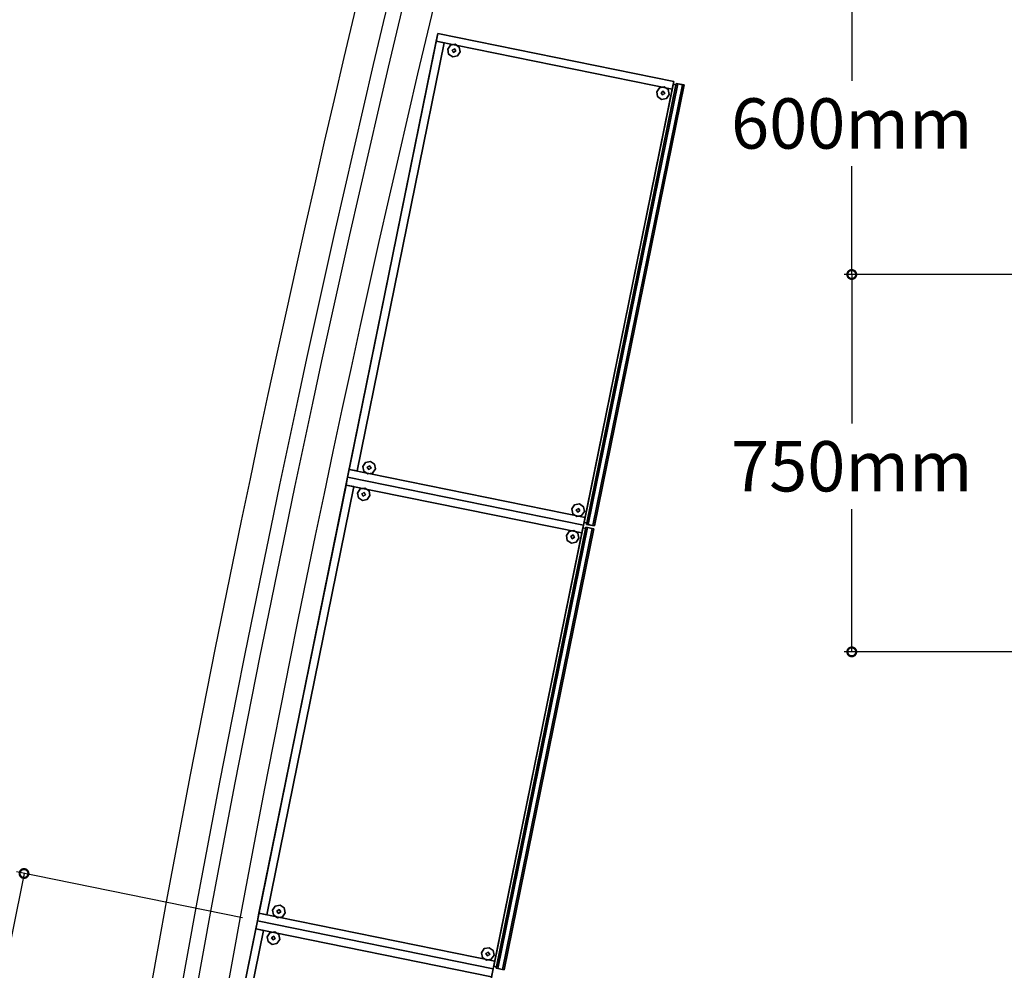
# Model space of a CAD drawing. Extents: x 73435 to 180572, y 9171 to 90928.
# Drawn here: x 92142 to 94098, y 64340 to 66229 of the extents above; entities that cross this region are included whole.
import ezdxf

# ---------------------------------------------------------------- set-up
doc = ezdxf.new("R2010")
doc.units = 0
doc.header["$LTSCALE"] = 0.07
doc.layers.get('0').update_dxf_attribs({"linetype": 'CONTINUOUS'})
doc.layers.get('DEFPOINTS').update_dxf_attribs({"color": 8, "linetype": 'CONTINUOUS'})
doc.layers.add('IPXLIBROS', color=8, linetype='CONTINUOUS')
doc.styles.add('STYLE2', font='romans.shx')
doc.dimstyles.new('LCP', dxfattribs={"dimtxt": 20, "dimasz": 15, "dimexe": 15, "dimexo": 30, "dimgap": 20, "dimtad": 0, "dimtih": 1, "dimtoh": 1, "dimtxsty": 'STYLE2', "dimblk": 'DOTSMALL', "dimcen": 2.5, "dimazin": 3, "dimtfac": 1, "dimtmove": 0, "dimatfit": 3, "dimtolj": 1, "dimtzin": 0})

# ---------------------------------------------------------------- blocks, each defined once
blk = doc.blocks.new('_DOTSMALL')
at = {"color": 0, "linetype": 'BYBLOCK', "const_width": 0.5}
blk.add_lwpolyline([(-0.0625, 0, 1), (0.0625, 0, 1)], format="xyb", close=True, dxfattribs=at)
blk = doc.blocks.new('*D27')
at = {"layer": 'DEFPOINTS', "color": 0, "ltscale": 0.07}
for p in [(92150.1, 64532.2), (92613.9, 64437.9, 1072.3), (92434.4, 63555.9, 1072.3)]:
    blk.add_point(p, dxfattribs=at)
at = {"layer": 'IPXLIBROS', "color": 0, "ltscale": 0.07}
for p, q in [((92150.1, 64532.2), (92074.3, 64159.4)), ((92584.5, 64443.9), (92135.4, 64535.2)), ((91970.7, 63650.3), (92039.7, 63989.4)), ((92405, 63561.9), (91956, 63653.3))]:
    blk.add_line(p, q, dxfattribs=at)
at = {"layer": 'IPXLIBROS', "color": 0, "ltscale": 0.07, "xscale": 35, "yscale": 35, "zscale": 35}
for p, rotation in [((92150.1, 64532.2), 78.49999999921738), ((91970.7, 63650.3), 258.4999999992174)]:
    blk.add_blockref('_DOTSMALL', p, dxfattribs=dict(at, rotation=rotation))
at = {"layer": 'IPXLIBROS', "color": 0, "ltscale": 0.07, "insert": (92057, 64074.4), "char_height": 100, "attachment_point": 5, "style": 'STYLE2'}
blk.add_mtext('\\A1;900mm', dxfattribs=at)
blk = doc.blocks.new('*D52')
at = {"layer": 'DEFPOINTS', "color": 0, "ltscale": 0.07}
for p in [(93795.3, 66322.8), (94153.6, 66322.8, 19.1), (94153.6, 65722.7, 19.1)]:
    blk.add_point(p, dxfattribs=at)
at = {"layer": 'IPXLIBROS', "color": 0, "ltscale": 0.07}
for p, q in [((94123.6, 66322.8), (93780.3, 66322.8)), ((93795.3, 66322.8), (93795.3, 66107.8)), ((93795.3, 65722.7), (93795.3, 65937.8)), ((94123.6, 65722.7), (93780.3, 65722.7))]:
    blk.add_line(p, q, dxfattribs=at)
at = {"layer": 'IPXLIBROS', "color": 0, "ltscale": 0.07, "xscale": 35, "yscale": 35, "zscale": 35}
for p, rotation in [((93795.3, 66322.8), 90), ((93795.3, 65722.7), 270)]:
    blk.add_blockref('_DOTSMALL', p, dxfattribs=dict(at, rotation=rotation))
at = {"layer": 'IPXLIBROS', "color": 0, "ltscale": 0.07, "insert": (93795.3, 66022.8), "char_height": 100, "attachment_point": 5, "style": 'STYLE2'}
blk.add_mtext('\\A1;600mm', dxfattribs=at)
blk = doc.blocks.new('*D53')
at = {"layer": 'DEFPOINTS', "color": 0, "ltscale": 0.07}
for p in [(93795.3, 65722.7), (94153.6, 65722.7, 19.1), (94153.6, 64972.7, 24.2)]:
    blk.add_point(p, dxfattribs=at)
at = {"layer": 'IPXLIBROS', "color": 0, "ltscale": 0.07}
for p, q in [((94123.6, 65722.7), (93780.3, 65722.7)), ((93795.3, 65722.7), (93795.3, 65426.5)), ((93795.3, 64972.7), (93795.3, 65256.5)), ((94123.6, 64972.7), (93780.3, 64972.7))]:
    blk.add_line(p, q, dxfattribs=at)
at = {"layer": 'IPXLIBROS', "color": 0, "ltscale": 0.07, "xscale": 35, "yscale": 35, "zscale": 35}
for p, rotation in [((93795.3, 65722.7), 90), ((93795.3, 64972.7), 270)]:
    blk.add_blockref('_DOTSMALL', p, dxfattribs=dict(at, rotation=rotation))
at = {"layer": 'IPXLIBROS', "color": 0, "ltscale": 0.07, "insert": (93795.3, 65341.5), "char_height": 100, "attachment_point": 5, "style": 'STYLE2'}
blk.add_mtext('\\A1;750mm', dxfattribs=at)

msp = doc.modelspace()

# ---------------------------------------------------------------- linework, layer by layer
at = {"layer": 'IPXLIBROS'}
for centre, radius, start, end in [((127856.04, 57897.119), 36028.996, 165.6607858, 174.3884866), ((127856.04, 57897.119), 35968.996, 165.6607858, 174.3884866), ((127882.331, 57893.408), 35965.405, 165.6617777, 174.3866966), ((127882.331, 57893.408), 35905.405, 165.6617777, 174.3866966)]:
    msp.add_arc(centre, radius, start, end, dxfattribs=at)
for points, invisible_edges in [([(92793.306, 65319.838, 1066.8), (92972.74, 66201.784, 1066.8), (92972.739, 66201.785, 1072.3), (92793.305, 65319.838, 1072.3)], 4), ([(92793.305, 65319.838, 1072.3), (92972.739, 66201.785, 1072.3), (92972.74, 66201.784, 1092.2), (92793.306, 65319.838, 1092.2)], 4), ([(93441.428, 66106.428, 1066.8), (92972.74, 66201.784, 1066.8), (92793.306, 65319.838, 1066.8)], 12), ([(92793.306, 65319.838, 1092.2), (92972.74, 66201.784, 1092.2), (93441.428, 66106.428, 1092.2)], 12), ([(92972.74, 66201.784, 1066.8), (93441.428, 66106.428, 1066.8), (93441.428, 66106.428, 1072.3), (92972.739, 66201.785, 1072.3)], 4), ([(92972.739, 66201.785, 1072.3), (93441.428, 66106.428, 1072.3), (93441.428, 66106.428, 1092.2), (92972.74, 66201.784, 1092.2)], 4), ([(93441.428, 66106.428, 1066.8), (92793.306, 65319.838, 1066.8), (93261.994, 65224.483, 1066.8)], 1), ([(93261.994, 65224.483, 1092.2), (92793.306, 65319.838, 1092.2), (93441.428, 66106.428, 1092.2)], 2), ([(93441.428, 66106.428, 1066.8), (93261.994, 65224.483, 1066.8), (93261.994, 65224.483, 1072.3), (93441.428, 66106.428, 1072.3)], 4), ([(93441.428, 66106.428, 1072.3), (93261.994, 65224.483, 1072.3), (93261.994, 65224.483, 1092.2), (93441.428, 66106.428, 1092.2)], 4), ([(93271.276, 65225.51, 361.95), (93268.164, 65226.143, 361.95), (93446.459, 66102.488, 361.95), (93449.57, 66101.855, 361.95)], 5), ([(93268.164, 65226.143, 346.075), (93283.845, 65222.953, 346.075), (93462.14, 66099.298, 346.075), (93446.459, 66102.488, 346.075)], 4), ([(93268.164, 65226.143, 361.95), (93268.164, 65226.143, 346.075), (93446.459, 66102.488, 346.075), (93446.459, 66102.488, 361.95)], 4), ([(93268.164, 65226.143, 711.199), (93268.164, 65226.143, 695.324), (93446.459, 66102.488, 695.324), (93446.459, 66102.488, 711.199)], 4), ([(93268.164, 65226.143, 695.324), (93283.845, 65222.953, 695.324), (93462.14, 66099.298, 695.324), (93446.459, 66102.488, 695.324)], 4), ([(93271.276, 65225.51, 711.199), (93268.164, 65226.143, 711.199), (93446.459, 66102.488, 711.199), (93449.57, 66101.855, 711.199)], 5), ([(93268.164, 65226.143, 1060.449), (93268.164, 65226.143, 1044.574), (93446.459, 66102.488, 1044.574), (93446.459, 66102.488, 1060.449)], 4), ([(93271.276, 65225.51, 1092.199), (93268.164, 65226.143, 1092.199), (93446.459, 66102.488, 1092.199), (93449.57, 66101.855, 1092.199)], 5), ([(93268.164, 65226.143, 1076.324), (93283.845, 65222.953, 1076.324), (93462.14, 66099.298, 1076.324), (93446.459, 66102.488, 1076.324)], 4), ([(93271.276, 65225.51, 349.25), (93271.276, 65225.51, 361.95), (93449.57, 66101.855, 361.95), (93449.57, 66101.855, 349.25)], 4), ([(93280.734, 65223.586, 349.25), (93271.276, 65225.51, 349.25), (93449.57, 66101.855, 349.25), (93459.028, 66099.931, 349.25)], 4), ([(93280.734, 65223.586, 698.499), (93271.276, 65225.51, 698.499), (93449.57, 66101.855, 698.499), (93459.028, 66099.931, 698.499)], 4), ([(93271.276, 65225.51, 698.499), (93271.276, 65225.51, 711.199), (93449.57, 66101.855, 711.199), (93449.57, 66101.855, 698.499)], 4), ([(93271.276, 65225.51, 1079.499), (93271.276, 65225.51, 1092.199), (93449.57, 66101.855, 1092.199), (93449.57, 66101.855, 1079.499)], 4), ([(93280.734, 65223.586, 1079.499), (93271.276, 65225.51, 1079.499), (93449.57, 66101.855, 1079.499), (93459.028, 66099.931, 1079.499)], 4), ([(93280.734, 65223.586, 353.695), (93280.734, 65223.586, 349.25), (93459.028, 66099.931, 349.25), (93459.028, 66099.931, 353.695)], 4), ([(93283.845, 65222.953, 353.695), (93280.734, 65223.586, 353.695), (93459.028, 66099.931, 353.695), (93462.14, 66099.298, 353.695)], 4), ([(93283.845, 65222.953, 702.944), (93280.734, 65223.586, 702.944), (93459.028, 66099.931, 702.944), (93462.14, 66099.298, 702.944)], 4), ([(93280.734, 65223.586, 702.944), (93280.734, 65223.586, 698.499), (93459.028, 66099.931, 698.499), (93459.028, 66099.931, 702.944)], 4), ([(93280.734, 65223.586, 1083.944), (93280.734, 65223.586, 1079.499), (93459.028, 66099.931, 1079.499), (93459.028, 66099.931, 1083.944)], 4), ([(93283.845, 65222.953, 1083.944), (93280.734, 65223.586, 1083.944), (93459.028, 66099.931, 1083.944), (93462.14, 66099.298, 1083.944)], 4), ([(93283.845, 65222.953, 346.075), (93283.845, 65222.953, 353.695), (93462.14, 66099.298, 353.695), (93462.14, 66099.298, 346.075)], 4), ([(93283.845, 65222.953, 695.324), (93283.845, 65222.953, 702.944), (93462.14, 66099.298, 702.944), (93462.14, 66099.298, 695.324)], 4), ([(93283.845, 65222.953, 1076.324), (93283.845, 65222.953, 1083.944), (93462.14, 66099.298, 1083.944), (93462.14, 66099.298, 1076.324)], 4), ([(93449.57, 66101.855, 349.25), (93462.14, 66099.298, 346.075), (93446.459, 66102.488, 346.075)], 13), ([(93449.57, 66101.855, 349.25), (93446.459, 66102.488, 346.075), (93449.57, 66101.855, 361.95)], 3), ([(93449.57, 66101.855, 361.95), (93446.459, 66102.488, 346.075), (93446.459, 66102.488, 361.95)], 1), ([(93449.57, 66101.855, 698.499), (93462.14, 66099.298, 695.324), (93446.459, 66102.488, 695.324)], 13), ([(93449.57, 66101.855, 698.499), (93446.459, 66102.488, 695.324), (93449.57, 66101.855, 711.199)], 3), ([(93449.57, 66101.855, 711.199), (93446.459, 66102.488, 695.324), (93446.459, 66102.488, 711.199)], 1), ([(93449.57, 66101.855, 1079.499), (93462.14, 66099.298, 1076.324), (93446.459, 66102.488, 1076.324)], 13), ([(93449.57, 66101.855, 1079.499), (93446.459, 66102.488, 1076.324), (93449.57, 66101.855, 1092.199)], 3), ([(93449.57, 66101.855, 1092.199), (93446.459, 66102.488, 1076.324), (93446.459, 66102.488, 1092.199)], 1), ([(93459.028, 66099.931, 349.25), (93462.14, 66099.298, 346.075), (93449.57, 66101.855, 349.25)], 3), ([(93459.028, 66099.931, 698.499), (93462.14, 66099.298, 695.324), (93449.57, 66101.855, 698.499)], 3), ([(93459.028, 66099.931, 1079.499), (93462.14, 66099.298, 1076.324), (93449.57, 66101.855, 1079.499)], 3), ([(93462.14, 66099.298, 353.695), (93459.028, 66099.931, 349.25), (93459.028, 66099.931, 353.695)], 1), ([(93462.14, 66099.298, 346.075), (93459.028, 66099.931, 349.25), (93462.14, 66099.298, 353.695)], 3), ([(93462.14, 66099.298, 702.944), (93459.028, 66099.931, 698.499), (93459.028, 66099.931, 702.944)], 1), ([(93462.14, 66099.298, 695.324), (93459.028, 66099.931, 698.499), (93462.14, 66099.298, 702.944)], 3), ([(93462.14, 66099.298, 1083.944), (93459.028, 66099.931, 1079.499), (93459.028, 66099.931, 1083.944)], 1), ([(93462.14, 66099.298, 1076.324), (93459.028, 66099.931, 1079.499), (93462.14, 66099.298, 1083.944)], 3), ([(92613.872, 64437.893, 1066.8), (92793.306, 65319.838, 1066.8), (92793.305, 65319.84, 1072.3), (92613.871, 64437.892, 1072.3)], 4), ([(92613.871, 64437.892, 1072.3), (92793.305, 65319.84, 1072.3), (92793.306, 65319.838, 1092.2), (92613.872, 64437.893, 1092.2)], 4), ([(93261.994, 65224.483, 1066.8), (92793.306, 65319.838, 1066.8), (92613.872, 64437.893, 1066.8)], 12), ([(92613.872, 64437.893, 1092.2), (92793.306, 65319.838, 1092.2), (93261.994, 65224.483, 1092.2)], 12), ([(92793.306, 65319.838, 1066.8), (93261.994, 65224.483, 1066.8), (93261.994, 65224.483, 1072.3), (92793.305, 65319.84, 1072.3)], 4), ([(92793.305, 65319.84, 1072.3), (93261.994, 65224.483, 1072.3), (93261.994, 65224.483, 1092.2), (92793.306, 65319.838, 1092.2)], 4), ([(93261.994, 65224.483, 1066.8), (92793.306, 65319.838, 1066.8), (92793.305, 65319.838, 1072.3), (93261.994, 65224.483, 1072.3)], 4), ([(93261.994, 65224.483, 1072.3), (92793.305, 65319.838, 1072.3), (92793.306, 65319.838, 1092.2), (93261.994, 65224.483, 1092.2)], 4), ([(93261.994, 65224.483, 1066.8), (92613.872, 64437.893, 1066.8), (93082.561, 64342.537, 1066.8)], 1), ([(93082.561, 64342.537, 1092.2), (92613.872, 64437.893, 1092.2), (93261.994, 65224.483, 1092.2)], 2), ([(93261.994, 65224.483, 1066.8), (93082.561, 64342.537, 1066.8), (93082.561, 64342.537, 1072.3), (93261.994, 65224.483, 1072.3)], 4), ([(93261.994, 65224.483, 1072.3), (93082.561, 64342.537, 1072.3), (93082.561, 64342.537, 1092.2), (93261.994, 65224.483, 1092.2)], 4), ([(93091.842, 64343.565, 361.95), (93088.731, 64344.198, 361.95), (93267.025, 65220.543, 361.95), (93270.136, 65219.91, 361.95)], 5), ([(93088.731, 64344.198, 346.075), (93104.411, 64341.008, 346.075), (93282.706, 65217.353, 346.075), (93267.025, 65220.543, 346.075)], 4), ([(93088.731, 64344.198, 361.95), (93088.731, 64344.198, 346.075), (93267.025, 65220.543, 346.075), (93267.025, 65220.543, 361.95)], 4), ([(93088.731, 64344.198, 711.199), (93088.731, 64344.198, 695.324), (93267.025, 65220.543, 695.324), (93267.025, 65220.543, 711.199)], 4), ([(93088.731, 64344.198, 695.324), (93104.411, 64341.008, 695.324), (93282.706, 65217.353, 695.324), (93267.025, 65220.543, 695.324)], 4), ([(93091.842, 64343.565, 711.199), (93088.731, 64344.198, 711.199), (93267.025, 65220.543, 711.199), (93270.136, 65219.91, 711.199)], 5), ([(93088.731, 64344.198, 1060.449), (93088.731, 64344.198, 1044.574), (93267.025, 65220.543, 1044.574), (93267.025, 65220.543, 1060.449)], 4), ([(93091.842, 64343.565, 1092.199), (93088.731, 64344.198, 1092.199), (93267.025, 65220.543, 1092.199), (93270.136, 65219.91, 1092.199)], 5), ([(93088.731, 64344.198, 1076.324), (93104.411, 64341.008, 1076.324), (93282.706, 65217.353, 1076.324), (93267.025, 65220.543, 1076.324)], 4), ([(93091.842, 64343.565, 349.25), (93091.842, 64343.565, 361.95), (93270.136, 65219.91, 361.95), (93270.136, 65219.91, 349.25)], 4), ([(93101.3, 64341.641, 349.25), (93091.842, 64343.565, 349.25), (93270.136, 65219.91, 349.25), (93279.594, 65217.986, 349.25)], 4), ([(93101.3, 64341.641, 698.499), (93091.842, 64343.565, 698.499), (93270.136, 65219.91, 698.499), (93279.594, 65217.986, 698.499)], 4), ([(93091.842, 64343.565, 698.499), (93091.842, 64343.565, 711.199), (93270.136, 65219.91, 711.199), (93270.136, 65219.91, 698.499)], 4), ([(93091.842, 64343.565, 1079.499), (93091.842, 64343.565, 1092.199), (93270.136, 65219.91, 1092.199), (93270.136, 65219.91, 1079.499)], 4), ([(93101.3, 64341.641, 1079.499), (93091.842, 64343.565, 1079.499), (93270.136, 65219.91, 1079.499), (93279.594, 65217.986, 1079.499)], 4), ([(93101.3, 64341.641, 353.695), (93101.3, 64341.641, 349.25), (93279.594, 65217.986, 349.25), (93279.594, 65217.986, 353.695)], 4), ([(93104.411, 64341.008, 353.695), (93101.3, 64341.641, 353.695), (93279.594, 65217.986, 353.695), (93282.706, 65217.353, 353.695)], 4), ([(93104.411, 64341.008, 702.944), (93101.3, 64341.641, 702.944), (93279.594, 65217.986, 702.944), (93282.706, 65217.353, 702.944)], 4), ([(93101.3, 64341.641, 702.944), (93101.3, 64341.641, 698.499), (93279.594, 65217.986, 698.499), (93279.594, 65217.986, 702.944)], 4), ([(93101.3, 64341.641, 1083.944), (93101.3, 64341.641, 1079.499), (93279.594, 65217.986, 1079.499), (93279.594, 65217.986, 1083.944)], 4), ([(93104.411, 64341.008, 1083.944), (93101.3, 64341.641, 1083.944), (93279.594, 65217.986, 1083.944), (93282.706, 65217.353, 1083.944)], 4), ([(93104.411, 64341.008, 346.075), (93104.411, 64341.008, 353.695), (93282.706, 65217.353, 353.695), (93282.706, 65217.353, 346.075)], 4), ([(93104.411, 64341.008, 695.324), (93104.411, 64341.008, 702.944), (93282.706, 65217.353, 702.944), (93282.706, 65217.353, 695.324)], 4), ([(93104.411, 64341.008, 1076.324), (93104.411, 64341.008, 1083.944), (93282.706, 65217.353, 1083.944), (93282.706, 65217.353, 1076.324)], 4), ([(93270.136, 65219.91, 349.25), (93282.706, 65217.353, 346.075), (93267.025, 65220.543, 346.075)], 13), ([(93270.136, 65219.91, 349.25), (93267.025, 65220.543, 346.075), (93270.136, 65219.91, 361.95)], 3), ([(93270.136, 65219.91, 361.95), (93267.025, 65220.543, 346.075), (93267.025, 65220.543, 361.95)], 1), ([(93270.136, 65219.91, 698.499), (93282.706, 65217.353, 695.324), (93267.025, 65220.543, 695.324)], 13), ([(93270.136, 65219.91, 698.499), (93267.025, 65220.543, 695.324), (93270.136, 65219.91, 711.199)], 3), ([(93270.136, 65219.91, 711.199), (93267.025, 65220.543, 695.324), (93267.025, 65220.543, 711.199)], 1), ([(93270.136, 65219.91, 1079.499), (93282.706, 65217.353, 1076.324), (93267.025, 65220.543, 1076.324)], 13), ([(93270.136, 65219.91, 1079.499), (93267.025, 65220.543, 1076.324), (93270.136, 65219.91, 1092.199)], 3), ([(93270.136, 65219.91, 1092.199), (93267.025, 65220.543, 1076.324), (93267.025, 65220.543, 1092.199)], 1), ([(93271.276, 65225.51, 361.95), (93268.164, 65226.143, 346.075), (93268.164, 65226.143, 361.95)], 1), ([(93271.276, 65225.51, 349.25), (93268.164, 65226.143, 346.075), (93271.276, 65225.51, 361.95)], 3), ([(93271.276, 65225.51, 349.25), (93283.845, 65222.953, 346.075), (93268.164, 65226.143, 346.075)], 13), ([(93271.276, 65225.51, 698.499), (93283.845, 65222.953, 695.324), (93268.164, 65226.143, 695.324)], 13), ([(93271.276, 65225.51, 698.499), (93268.164, 65226.143, 695.324), (93271.276, 65225.51, 711.199)], 3), ([(93271.276, 65225.51, 711.199), (93268.164, 65226.143, 695.324), (93268.164, 65226.143, 711.199)], 1), ([(93271.276, 65225.51, 1079.499), (93283.845, 65222.953, 1076.324), (93268.164, 65226.143, 1076.324)], 13), ([(93271.276, 65225.51, 1079.499), (93268.164, 65226.143, 1076.324), (93271.276, 65225.51, 1092.199)], 3), ([(93271.276, 65225.51, 1092.199), (93268.164, 65226.143, 1076.324), (93268.164, 65226.143, 1092.199)], 1), ([(93279.594, 65217.986, 349.25), (93282.706, 65217.353, 346.075), (93270.136, 65219.91, 349.25)], 3), ([(93279.594, 65217.986, 698.499), (93282.706, 65217.353, 695.324), (93270.136, 65219.91, 698.499)], 3), ([(93279.594, 65217.986, 1079.499), (93282.706, 65217.353, 1076.324), (93270.136, 65219.91, 1079.499)], 3), ([(93280.734, 65223.586, 349.25), (93283.845, 65222.953, 346.075), (93271.276, 65225.51, 349.25)], 3), ([(93280.734, 65223.586, 698.499), (93283.845, 65222.953, 695.324), (93271.276, 65225.51, 698.499)], 3), ([(93280.734, 65223.586, 1079.499), (93283.845, 65222.953, 1076.324), (93271.276, 65225.51, 1079.499)], 3), ([(93282.706, 65217.353, 353.695), (93279.594, 65217.986, 349.25), (93279.594, 65217.986, 353.695)], 1), ([(93282.706, 65217.353, 346.075), (93279.594, 65217.986, 349.25), (93282.706, 65217.353, 353.695)], 3), ([(93282.706, 65217.353, 702.944), (93279.594, 65217.986, 698.499), (93279.594, 65217.986, 702.944)], 1), ([(93282.706, 65217.353, 695.324), (93279.594, 65217.986, 698.499), (93282.706, 65217.353, 702.944)], 3), ([(93282.706, 65217.353, 1083.944), (93279.594, 65217.986, 1079.499), (93279.594, 65217.986, 1083.944)], 1), ([(93282.706, 65217.353, 1076.324), (93279.594, 65217.986, 1079.499), (93282.706, 65217.353, 1083.944)], 3), ([(93283.845, 65222.953, 353.695), (93280.734, 65223.586, 349.25), (93280.734, 65223.586, 353.695)], 1), ([(93283.845, 65222.953, 346.075), (93280.734, 65223.586, 349.25), (93283.845, 65222.953, 353.695)], 3), ([(93283.845, 65222.953, 695.324), (93280.734, 65223.586, 698.499), (93283.845, 65222.953, 702.944)], 3), ([(93283.845, 65222.953, 702.944), (93280.734, 65223.586, 698.499), (93280.734, 65223.586, 702.944)], 1), ([(93283.845, 65222.953, 1083.944), (93280.734, 65223.586, 1079.499), (93280.734, 65223.586, 1083.944)], 1), ([(93283.845, 65222.953, 1076.324), (93280.734, 65223.586, 1079.499), (93283.845, 65222.953, 1083.944)], 3), ([(92434.438, 63555.947, 1066.8), (92613.872, 64437.893, 1066.8), (92613.871, 64437.894, 1072.3), (92434.437, 63555.947, 1072.3)], 4), ([(92434.437, 63555.947, 1072.3), (92613.871, 64437.894, 1072.3), (92613.872, 64437.893, 1092.2), (92434.438, 63555.947, 1092.2)], 4), ([(93082.561, 64342.537, 1066.8), (92613.872, 64437.893, 1066.8), (92434.438, 63555.947, 1066.8)], 12), ([(92434.438, 63555.947, 1092.2), (92613.872, 64437.893, 1092.2), (93082.561, 64342.537, 1092.2)], 12), ([(92613.872, 64437.893, 1066.8), (93082.561, 64342.537, 1066.8), (93082.561, 64342.537, 1072.3), (92613.871, 64437.894, 1072.3)], 4), ([(92613.871, 64437.894, 1072.3), (93082.561, 64342.537, 1072.3), (93082.561, 64342.537, 1092.2), (92613.872, 64437.893, 1092.2)], 4), ([(93082.561, 64342.537, 1066.8), (92613.872, 64437.893, 1066.8), (92613.871, 64437.892, 1072.3), (93082.561, 64342.537, 1072.3)], 4), ([(93082.561, 64342.537, 1072.3), (92613.871, 64437.892, 1072.3), (92613.872, 64437.893, 1092.2), (93082.561, 64342.537, 1092.2)], 4), ([(93082.561, 64342.537, 1066.8), (92434.438, 63555.947, 1066.8), (92903.127, 63460.592, 1066.8)], 1), ([(92903.127, 63460.592, 1092.2), (92434.438, 63555.947, 1092.2), (93082.561, 64342.537, 1092.2)], 2), ([(93082.561, 64342.537, 1066.8), (92903.127, 63460.592, 1066.8), (92903.127, 63460.592, 1072.3), (93082.561, 64342.537, 1072.3)], 4), ([(93082.561, 64342.537, 1072.3), (92903.127, 63460.592, 1072.3), (92903.127, 63460.592, 1092.2), (93082.561, 64342.537, 1092.2)], 4), ([(93091.842, 64343.565, 361.95), (93088.731, 64344.198, 346.075), (93088.731, 64344.198, 361.95)], 1), ([(93091.842, 64343.565, 349.25), (93088.731, 64344.198, 346.075), (93091.842, 64343.565, 361.95)], 3), ([(93091.842, 64343.565, 349.25), (93104.411, 64341.008, 346.075), (93088.731, 64344.198, 346.075)], 13), ([(93091.842, 64343.565, 698.499), (93104.411, 64341.008, 695.324), (93088.731, 64344.198, 695.324)], 13), ([(93091.842, 64343.565, 698.499), (93088.731, 64344.198, 695.324), (93091.842, 64343.565, 711.199)], 3), ([(93091.842, 64343.565, 711.199), (93088.731, 64344.198, 695.324), (93088.731, 64344.198, 711.199)], 1), ([(93091.842, 64343.565, 1079.499), (93104.411, 64341.008, 1076.324), (93088.731, 64344.198, 1076.324)], 13), ([(93091.842, 64343.565, 1079.499), (93088.731, 64344.198, 1076.324), (93091.842, 64343.565, 1092.199)], 3), ([(93091.842, 64343.565, 1092.199), (93088.731, 64344.198, 1076.324), (93088.731, 64344.198, 1092.199)], 1), ([(93101.3, 64341.641, 349.25), (93104.411, 64341.008, 346.075), (93091.842, 64343.565, 349.25)], 3), ([(93101.3, 64341.641, 698.499), (93104.411, 64341.008, 695.324), (93091.842, 64343.565, 698.499)], 3), ([(93101.3, 64341.641, 1079.499), (93104.411, 64341.008, 1076.324), (93091.842, 64343.565, 1079.499)], 3), ([(93104.411, 64341.008, 353.695), (93101.3, 64341.641, 349.25), (93101.3, 64341.641, 353.695)], 1), ([(93104.411, 64341.008, 346.075), (93101.3, 64341.641, 349.25), (93104.411, 64341.008, 353.695)], 3), ([(93104.411, 64341.008, 695.324), (93101.3, 64341.641, 698.499), (93104.411, 64341.008, 702.944)], 3), ([(93104.411, 64341.008, 702.944), (93101.3, 64341.641, 698.499), (93101.3, 64341.641, 702.944)], 1), ([(93104.411, 64341.008, 1083.944), (93101.3, 64341.641, 1079.499), (93101.3, 64341.641, 1083.944)], 1), ([(93104.411, 64341.008, 1076.324), (93101.3, 64341.641, 1079.499), (93104.411, 64341.008, 1083.944)], 3)]:
    msp.add_3dface(points, dxfattribs=dict(at, invisible_edges=invisible_edges))
for points in [[(92969.575, 66186.227, 19.05), (92969.575, 66186.227, 1066.8), (92796.471, 65335.395, 1066.8), (92796.471, 65335.395, 19.05)], [(92796.471, 65335.395, 19.05), (92812.027, 65332.23, 19.05), (92985.131, 66183.062, 19.05), (92969.575, 66186.227, 19.05)], [(92796.471, 65335.395, 1066.8), (92969.575, 66186.227, 1066.8), (92985.131, 66183.062, 1066.8), (92812.027, 65332.23, 1066.8)], [(92972.74, 66201.784, 19.05), (92972.74, 66201.784, 1066.8), (92969.575, 66186.227, 1066.8), (92969.575, 66186.227, 19.05)], [(92969.575, 66186.227, 19.05), (93438.263, 66090.872, 19.05), (93441.428, 66106.428, 19.05), (92972.74, 66201.784, 19.05)], [(92969.575, 66186.227, 1066.8), (92972.74, 66201.784, 1066.8), (93441.428, 66106.428, 1066.8), (93438.263, 66090.872, 1066.8)], [(92969.575, 66186.227, 19.05), (92969.575, 66186.227, 1066.8), (93438.263, 66090.872, 1066.8), (93438.263, 66090.872, 19.05)], [(92985.131, 66183.062, 19.05), (92985.131, 66183.062, 1066.8), (92969.575, 66186.227, 1066.8), (92969.575, 66186.227, 19.05)], [(93441.428, 66106.428, 19.05), (93441.428, 66106.428, 1066.8), (92972.74, 66201.784, 1066.8), (92972.74, 66201.784, 19.05)], [(92812.027, 65332.23, 19.05), (92812.027, 65332.23, 1066.8), (92985.131, 66183.062, 1066.8), (92985.131, 66183.062, 19.05)], [(92997.685, 66178.332, 12.7), (92992.249, 66170.274, 12.7), (92992.249, 66170.274), (92997.685, 66178.332)], [(92992.249, 66170.274, 12.7), (92994.104, 66160.732, 12.7), (92994.104, 66160.732), (92992.249, 66170.274)], [(93007.226, 66180.187, 12.7), (92997.685, 66178.332, 12.7), (92997.685, 66178.332), (93007.226, 66180.187)], [(93005.454, 66171.476, 22.86), (93000.961, 66168.502, 22.86), (93000.961, 66168.502, 12.7), (93005.454, 66171.476, 12.7)], [(93000.961, 66168.502, 22.86), (93003.935, 66164.009, 22.86), (93003.935, 66164.009, 12.7), (93000.961, 66168.502, 12.7)], [(93003.935, 66164.009, 22.86), (93008.428, 66166.982, 22.86), (93008.428, 66166.982, 12.7), (93003.935, 66164.009, 12.7)], [(93008.428, 66166.982, 22.86), (93005.454, 66171.476, 22.86), (93005.454, 66171.476, 12.7), (93008.428, 66166.982, 12.7)], [(93015.285, 66174.752, 12.7), (93007.226, 66180.187, 12.7), (93007.226, 66180.187), (93015.285, 66174.752)], [(93017.139, 66165.21, 12.7), (93015.285, 66174.752, 12.7), (93015.285, 66174.752), (93017.139, 66165.21)], [(92994.104, 66160.732, 12.7), (93002.162, 66155.297, 12.7), (93002.162, 66155.297), (92994.104, 66160.732)], [(93002.162, 66155.297, 12.7), (93011.704, 66157.152, 12.7), (93011.704, 66157.152), (93002.162, 66155.297)], [(93011.704, 66157.152, 12.7), (93017.139, 66165.21, 12.7), (93017.139, 66165.21), (93011.704, 66157.152)], [(93440.289, 66100.828, 19.05), (93440.289, 66100.828, 1092.2), (93263.268, 65230.052, 1092.2), (93263.134, 65230.083, 19.05)], [(93263.134, 65230.083, 19.05), (93268.734, 65228.943, 19.05), (93445.889, 66099.688, 19.05), (93440.289, 66100.828, 19.05)], [(93263.134, 65230.083, 368.299), (93268.734, 65228.943, 368.299), (93445.889, 66099.688, 368.299), (93440.289, 66100.828, 368.299)], [(93263.134, 65230.083, 717.549), (93268.734, 65228.943, 717.549), (93445.889, 66099.688, 717.549), (93440.289, 66100.828, 717.549)], [(93263.268, 65230.052, 1092.2), (93440.289, 66100.828, 1092.2), (93445.889, 66099.688, 1092.2), (93269.491, 65228.786, 1092.2)], [(93446.459, 66102.488, 717.549), (93446.459, 66102.488, 1044.574), (93268.164, 65226.143, 1044.574), (93268.164, 65226.143, 717.549)], [(93446.459, 66102.488, 19.05), (93446.459, 66102.488, 346.075), (93268.164, 65226.143, 346.075), (93268.164, 65226.143, 19.05)], [(93446.459, 66102.488, 368.299), (93446.459, 66102.488, 695.324), (93268.164, 65226.143, 695.324), (93268.164, 65226.143, 368.299)], [(93268.164, 65226.143, 346.075), (93446.459, 66102.488, 346.075), (93462.14, 66099.298, 346.075), (93283.845, 65222.953, 346.075)], [(93268.164, 65226.143, 695.324), (93446.459, 66102.488, 695.324), (93462.14, 66099.298, 695.324), (93283.845, 65222.953, 695.324)], [(93268.164, 65226.143, 1076.324), (93446.459, 66102.488, 1076.324), (93462.14, 66099.298, 1076.324), (93283.845, 65222.953, 1076.324)], [(93268.734, 65228.943, 19.05), (93269.491, 65228.786, 1092.2), (93445.889, 66099.688, 1092.2), (93445.889, 66099.688, 19.05)], [(93283.845, 65222.953, 717.549), (93283.845, 65222.953, 1076.324), (93462.14, 66099.298, 1076.324), (93462.14, 66099.298, 717.549)], [(93283.845, 65222.953, 19.05), (93283.845, 65222.953, 346.075), (93462.14, 66099.298, 346.075), (93462.14, 66099.298, 19.05)], [(93283.845, 65222.953, 368.299), (93283.845, 65222.953, 695.324), (93462.14, 66099.298, 695.324), (93462.14, 66099.298, 368.299)], [(93412.984, 66093.839, 12.7), (93407.549, 66085.78, 12.7), (93407.549, 66085.78), (93412.984, 66093.839)], [(93422.526, 66095.694, 12.7), (93412.984, 66093.839, 12.7), (93412.984, 66093.839), (93422.526, 66095.694)], [(93430.584, 66090.258, 12.7), (93422.526, 66095.694, 12.7), (93422.526, 66095.694), (93430.584, 66090.258)], [(93432.439, 66080.716, 12.7), (93430.584, 66090.258, 12.7), (93430.584, 66090.258), (93432.439, 66080.716)], [(93438.263, 66090.872, 19.05), (93438.263, 66090.872, 1066.8), (93441.428, 66106.428, 1066.8), (93441.428, 66106.428, 19.05)], [(93445.889, 66099.688, 19.05), (93445.889, 66099.688, 1092.2), (93440.289, 66100.828, 1092.2), (93440.289, 66100.828, 19.05)], [(93446.459, 66102.488, 717.549), (93446.459, 66102.488, 1076.324), (93462.14, 66099.298, 1076.324), (93462.14, 66099.298, 717.549)], [(93446.459, 66102.488, 19.05), (93446.459, 66102.488, 346.075), (93462.14, 66099.298, 346.075), (93462.14, 66099.298, 19.05)], [(93446.459, 66102.488, 368.299), (93446.459, 66102.488, 695.324), (93462.14, 66099.298, 695.324), (93462.14, 66099.298, 368.299)], [(93407.549, 66085.78, 12.7), (93409.403, 66076.239, 12.7), (93409.403, 66076.239), (93407.549, 66085.78)], [(93409.403, 66076.239, 12.7), (93417.462, 66070.803, 12.7), (93417.462, 66070.803), (93409.403, 66076.239)], [(93420.753, 66086.982, 22.86), (93416.26, 66084.008, 22.86), (93416.26, 66084.008, 12.7), (93420.753, 66086.982, 12.7)], [(93416.26, 66084.008, 22.86), (93419.234, 66079.515, 22.86), (93419.234, 66079.515, 12.7), (93416.26, 66084.008, 12.7)], [(93417.462, 66070.803, 12.7), (93427.003, 66072.658, 12.7), (93427.003, 66072.658), (93417.462, 66070.803)], [(93419.234, 66079.515, 22.86), (93423.727, 66082.489, 22.86), (93423.727, 66082.489, 12.7), (93419.234, 66079.515, 12.7)], [(93423.727, 66082.489, 22.86), (93420.753, 66086.982, 22.86), (93420.753, 66086.982, 12.7), (93423.727, 66082.489, 12.7)], [(93427.003, 66072.658, 12.7), (93432.439, 66080.716, 12.7), (93432.439, 66080.716), (93427.003, 66072.658)], [(92829.012, 65349.278, 12.7), (92823.576, 65341.22, 12.7), (92823.576, 65341.22), (92829.012, 65349.278)], [(92838.553, 65351.133, 12.7), (92829.012, 65349.278, 12.7), (92829.012, 65349.278), (92838.553, 65351.133)], [(92846.612, 65345.698, 12.7), (92838.553, 65351.133, 12.7), (92838.553, 65351.133), (92846.612, 65345.698)], [(92848.466, 65336.156, 12.7), (92846.612, 65345.698, 12.7), (92846.612, 65345.698), (92848.466, 65336.156)], [(92796.471, 65335.395, 19.05), (92796.471, 65335.395, 1066.8), (92793.306, 65319.838, 1066.8), (92793.306, 65319.838, 19.05)], [(92793.306, 65319.838, 1066.8), (92796.471, 65335.395, 1066.8), (93265.159, 65240.039, 1066.8), (93261.994, 65224.483, 1066.8)], [(93265.159, 65240.039, 19.05), (93265.159, 65240.039, 1066.8), (92796.471, 65335.395, 1066.8), (92796.471, 65335.395, 19.05)], [(92796.471, 65335.395, 19.05), (92796.471, 65335.395, 1066.8), (92812.027, 65332.23, 1066.8), (92812.027, 65332.23, 19.05)], [(92823.576, 65341.22, 12.7), (92825.431, 65331.679, 12.7), (92825.431, 65331.679), (92823.576, 65341.22)], [(92825.431, 65331.679, 12.7), (92833.489, 65326.243, 12.7), (92833.489, 65326.243), (92825.431, 65331.679)], [(92836.781, 65342.422, 22.86), (92832.288, 65339.448, 22.86), (92832.288, 65339.448, 12.7), (92836.781, 65342.422, 12.7)], [(92832.288, 65339.448, 22.86), (92835.262, 65334.955, 22.86), (92835.262, 65334.955, 12.7), (92832.288, 65339.448, 12.7)], [(92833.489, 65326.243, 12.7), (92843.031, 65328.098, 12.7), (92843.031, 65328.098), (92833.489, 65326.243)], [(92835.262, 65334.955, 22.86), (92839.755, 65337.929, 22.86), (92839.755, 65337.929, 12.7), (92835.262, 65334.955, 12.7)], [(92839.755, 65337.929, 22.86), (92836.781, 65342.422, 22.86), (92836.781, 65342.422, 12.7), (92839.755, 65337.929, 12.7)], [(92843.031, 65328.098, 12.7), (92848.466, 65336.156, 12.7), (92848.466, 65336.156), (92843.031, 65328.098)], [(92793.306, 65319.838, 19.05), (92793.306, 65319.838, 1066.8), (92790.141, 65304.282, 1066.8), (92790.141, 65304.282, 19.05)], [(92790.141, 65304.282, 19.05), (93258.829, 65208.926, 19.05), (93261.994, 65224.483, 19.05), (92793.306, 65319.838, 19.05)], [(92790.141, 65304.282, 1066.8), (92793.306, 65319.838, 1066.8), (93261.994, 65224.483, 1066.8), (93258.829, 65208.926, 1066.8)], [(93261.994, 65224.483, 19.05), (93261.994, 65224.483, 1066.8), (92793.306, 65319.838, 1066.8), (92793.306, 65319.838, 19.05)], [(92793.306, 65319.838, 19.05), (92793.306, 65319.838, 1066.8), (93261.994, 65224.483, 1066.8), (93261.994, 65224.483, 19.05)], [(92790.141, 65304.282, 19.05), (92790.141, 65304.282, 1066.8), (92617.037, 64453.449, 1066.8), (92617.037, 64453.449, 19.05)], [(92617.037, 64453.449, 19.05), (92632.593, 64450.284, 19.05), (92805.697, 65301.117, 19.05), (92790.141, 65304.282, 19.05)], [(92617.037, 64453.449, 1066.8), (92790.141, 65304.282, 1066.8), (92805.697, 65301.117, 1066.8), (92632.593, 64450.284, 1066.8)], [(92632.593, 64450.284, 19.05), (92632.593, 64450.284, 1066.8), (92805.697, 65301.117, 1066.8), (92805.697, 65301.117, 19.05)], [(92790.141, 65304.282, 19.05), (92790.141, 65304.282, 1066.8), (93258.829, 65208.926, 1066.8), (93258.829, 65208.926, 19.05)], [(92805.697, 65301.117, 19.05), (92805.697, 65301.117, 1066.8), (92790.141, 65304.282, 1066.8), (92790.141, 65304.282, 19.05)], [(92818.251, 65296.387, 12.7), (92812.815, 65288.329, 12.7), (92812.815, 65288.329), (92818.251, 65296.387)], [(92812.815, 65288.329, 12.7), (92814.67, 65278.787, 12.7), (92814.67, 65278.787), (92812.815, 65288.329)], [(92827.792, 65298.242, 12.7), (92818.251, 65296.387, 12.7), (92818.251, 65296.387), (92827.792, 65298.242)], [(92826.02, 65289.53, 22.86), (92821.527, 65286.556, 22.86), (92821.527, 65286.556, 12.7), (92826.02, 65289.53, 12.7)], [(92821.527, 65286.556, 22.86), (92824.501, 65282.063, 22.86), (92824.501, 65282.063, 12.7), (92821.527, 65286.556, 12.7)], [(92828.994, 65285.037, 22.86), (92826.02, 65289.53, 22.86), (92826.02, 65289.53, 12.7), (92828.994, 65285.037, 12.7)], [(92835.851, 65292.806, 12.7), (92827.792, 65298.242, 12.7), (92827.792, 65298.242), (92835.851, 65292.806)], [(92837.706, 65283.265, 12.7), (92835.851, 65292.806, 12.7), (92835.851, 65292.806), (92837.706, 65283.265)], [(92814.67, 65278.787, 12.7), (92822.729, 65273.352, 12.7), (92822.729, 65273.352), (92814.67, 65278.787)], [(92822.729, 65273.352, 12.7), (92832.27, 65275.206, 12.7), (92832.27, 65275.206), (92822.729, 65273.352)], [(92824.501, 65282.063, 22.86), (92828.994, 65285.037, 22.86), (92828.994, 65285.037, 12.7), (92824.501, 65282.063, 12.7)], [(92832.27, 65275.206, 12.7), (92837.706, 65283.265, 12.7), (92837.706, 65283.265), (92832.27, 65275.206)], [(93253.853, 65266.64, 12.7), (93244.311, 65264.785, 12.7), (93244.311, 65264.785), (93253.853, 65266.64)], [(93261.911, 65261.204, 12.7), (93253.853, 65266.64, 12.7), (93253.853, 65266.64), (93261.911, 65261.204)], [(93244.311, 65264.785, 12.7), (93238.876, 65256.726, 12.7), (93238.876, 65256.726), (93244.311, 65264.785)], [(93238.876, 65256.726, 12.7), (93240.73, 65247.185, 12.7), (93240.73, 65247.185), (93238.876, 65256.726)], [(93240.73, 65247.185, 12.7), (93248.789, 65241.749, 12.7), (93248.789, 65241.749), (93240.73, 65247.185)], [(93252.08, 65257.928, 22.86), (93247.587, 65254.954, 22.86), (93247.587, 65254.954, 12.7), (93252.08, 65257.928, 12.7)], [(93247.587, 65254.954, 22.86), (93250.561, 65250.461, 22.86), (93250.561, 65250.461, 12.7), (93247.587, 65254.954, 12.7)], [(93250.561, 65250.461, 22.86), (93255.054, 65253.435, 22.86), (93255.054, 65253.435, 12.7), (93250.561, 65250.461, 12.7)], [(93255.054, 65253.435, 22.86), (93252.08, 65257.928, 22.86), (93252.08, 65257.928, 12.7), (93255.054, 65253.435, 12.7)], [(93258.33, 65243.604, 12.7), (93263.766, 65251.663, 12.7), (93263.766, 65251.663), (93258.33, 65243.604)], [(93263.766, 65251.663, 12.7), (93261.911, 65261.204, 12.7), (93261.911, 65261.204), (93263.766, 65251.663)], [(93248.789, 65241.749, 12.7), (93258.33, 65243.604, 12.7), (93258.33, 65243.604), (93248.789, 65241.749)], [(93261.994, 65224.483, 19.05), (93261.994, 65224.483, 1066.8), (93265.159, 65240.039, 1066.8), (93265.159, 65240.039, 19.05)], [(93263.134, 65230.083, 19.05), (93263.268, 65230.052, 1092.2), (93269.491, 65228.786, 1092.2), (93268.734, 65228.943, 19.05)], [(93260.855, 65218.882, 19.05), (93260.855, 65218.882, 1092.2), (93083.834, 64348.107, 1092.2), (93083.7, 64348.137, 19.05)], [(93083.7, 64348.137, 19.05), (93089.3, 64346.998, 19.05), (93266.455, 65217.743, 19.05), (93260.855, 65218.882, 19.05)], [(93083.7, 64348.137, 368.299), (93089.3, 64346.998, 368.299), (93266.455, 65217.743, 368.299), (93260.855, 65218.882, 368.299)], [(93083.7, 64348.137, 717.549), (93089.3, 64346.998, 717.549), (93266.455, 65217.743, 717.549), (93260.855, 65218.882, 717.549)], [(93083.834, 64348.107, 1092.2), (93260.855, 65218.882, 1092.2), (93266.455, 65217.743, 1092.2), (93090.057, 64346.841, 1092.2)], [(93267.025, 65220.543, 717.549), (93267.025, 65220.543, 1044.574), (93088.731, 64344.198, 1044.574), (93088.731, 64344.198, 717.549)], [(93267.025, 65220.543, 19.05), (93267.025, 65220.543, 346.075), (93088.731, 64344.198, 346.075), (93088.731, 64344.198, 19.05)], [(93267.025, 65220.543, 368.299), (93267.025, 65220.543, 695.324), (93088.731, 64344.198, 695.324), (93088.731, 64344.198, 368.299)], [(93088.731, 64344.198, 346.075), (93267.025, 65220.543, 346.075), (93282.706, 65217.353, 346.075), (93104.411, 64341.008, 346.075)], [(93088.731, 64344.198, 695.324), (93267.025, 65220.543, 695.324), (93282.706, 65217.353, 695.324), (93104.411, 64341.008, 695.324)], [(93088.731, 64344.198, 1076.324), (93267.025, 65220.543, 1076.324), (93282.706, 65217.353, 1076.324), (93104.411, 64341.008, 1076.324)], [(93089.3, 64346.998, 19.05), (93090.057, 64346.841, 1092.2), (93266.455, 65217.743, 1092.2), (93266.455, 65217.743, 19.05)], [(93104.411, 64341.008, 717.549), (93104.411, 64341.008, 1076.324), (93282.706, 65217.353, 1076.324), (93282.706, 65217.353, 717.549)], [(93104.411, 64341.008, 19.05), (93104.411, 64341.008, 346.075), (93282.706, 65217.353, 346.075), (93282.706, 65217.353, 19.05)], [(93104.411, 64341.008, 368.299), (93104.411, 64341.008, 695.324), (93282.706, 65217.353, 695.324), (93282.706, 65217.353, 368.299)], [(93233.55, 65211.893, 12.7), (93228.115, 65203.835, 12.7), (93228.115, 65203.835), (93233.55, 65211.893)], [(93243.092, 65213.748, 12.7), (93233.55, 65211.893, 12.7), (93233.55, 65211.893), (93243.092, 65213.748)], [(93251.15, 65208.313, 12.7), (93243.092, 65213.748, 12.7), (93243.092, 65213.748), (93251.15, 65208.313)], [(93253.005, 65198.771, 12.7), (93251.15, 65208.313, 12.7), (93251.15, 65208.313), (93253.005, 65198.771)], [(93258.829, 65208.926, 19.05), (93258.829, 65208.926, 1066.8), (93261.994, 65224.483, 1066.8), (93261.994, 65224.483, 19.05)], [(93266.455, 65217.743, 19.05), (93266.455, 65217.743, 1092.2), (93260.855, 65218.882, 1092.2), (93260.855, 65218.882, 19.05)], [(93267.025, 65220.543, 717.549), (93267.025, 65220.543, 1076.324), (93282.706, 65217.353, 1076.324), (93282.706, 65217.353, 717.549)], [(93267.025, 65220.543, 19.05), (93267.025, 65220.543, 346.075), (93282.706, 65217.353, 346.075), (93282.706, 65217.353, 19.05)], [(93267.025, 65220.543, 368.299), (93267.025, 65220.543, 695.324), (93282.706, 65217.353, 695.324), (93282.706, 65217.353, 368.299)], [(93268.164, 65226.143, 717.549), (93268.164, 65226.143, 1076.324), (93283.845, 65222.953, 1076.324), (93283.845, 65222.953, 717.549)], [(93268.164, 65226.143, 19.05), (93268.164, 65226.143, 346.075), (93283.845, 65222.953, 346.075), (93283.845, 65222.953, 19.05)], [(93268.164, 65226.143, 368.299), (93268.164, 65226.143, 695.324), (93283.845, 65222.953, 695.324), (93283.845, 65222.953, 368.299)], [(93228.115, 65203.835, 12.7), (93229.97, 65194.293, 12.7), (93229.97, 65194.293), (93228.115, 65203.835)], [(93229.97, 65194.293, 12.7), (93238.028, 65188.858, 12.7), (93238.028, 65188.858), (93229.97, 65194.293)], [(93241.319, 65205.037, 22.86), (93236.826, 65202.063, 22.86), (93236.826, 65202.063, 12.7), (93241.319, 65205.037, 12.7)], [(93236.826, 65202.063, 22.86), (93239.8, 65197.57, 22.86), (93239.8, 65197.57, 12.7), (93236.826, 65202.063, 12.7)], [(93238.028, 65188.858, 12.7), (93247.569, 65190.713, 12.7), (93247.569, 65190.713), (93238.028, 65188.858)], [(93239.8, 65197.57, 22.86), (93244.293, 65200.543, 22.86), (93244.293, 65200.543, 12.7), (93239.8, 65197.57, 12.7)], [(93244.293, 65200.543, 22.86), (93241.319, 65205.037, 22.86), (93241.319, 65205.037, 12.7), (93244.293, 65200.543, 12.7)], [(93247.569, 65190.713, 12.7), (93253.005, 65198.771, 12.7), (93253.005, 65198.771), (93247.569, 65190.713)], [(92649.578, 64467.333, 12.7), (92644.142, 64459.275, 12.7), (92644.142, 64459.275), (92649.578, 64467.333)], [(92659.12, 64469.188, 12.7), (92649.578, 64467.333, 12.7), (92649.578, 64467.333), (92659.12, 64469.188)], [(92667.178, 64463.752, 12.7), (92659.12, 64469.188, 12.7), (92659.12, 64469.188), (92667.178, 64463.752)], [(92669.033, 64454.211, 12.7), (92667.178, 64463.752, 12.7), (92667.178, 64463.752), (92669.033, 64454.211)], [(92617.037, 64453.449, 19.05), (92617.037, 64453.449, 1066.8), (92613.872, 64437.893, 1066.8), (92613.872, 64437.893, 19.05)], [(92613.872, 64437.893, 1066.8), (92617.037, 64453.449, 1066.8), (93085.726, 64358.093, 1066.8), (93082.561, 64342.537, 1066.8)], [(93085.726, 64358.093, 19.05), (93085.726, 64358.093, 1066.8), (92617.037, 64453.449, 1066.8), (92617.037, 64453.449, 19.05)], [(92617.037, 64453.449, 19.05), (92617.037, 64453.449, 1066.8), (92632.593, 64450.284, 1066.8), (92632.593, 64450.284, 19.05)], [(92644.142, 64459.275, 12.7), (92645.997, 64449.733, 12.7), (92645.997, 64449.733), (92644.142, 64459.275)], [(92645.997, 64449.733, 12.7), (92654.056, 64444.298, 12.7), (92654.056, 64444.298), (92645.997, 64449.733)], [(92657.347, 64460.476, 22.86), (92652.854, 64457.502, 22.86), (92652.854, 64457.502, 12.7), (92657.347, 64460.476, 12.7)], [(92652.854, 64457.502, 22.86), (92655.828, 64453.009, 22.86), (92655.828, 64453.009, 12.7), (92652.854, 64457.502, 12.7)], [(92654.056, 64444.298, 12.7), (92663.597, 64446.152, 12.7), (92663.597, 64446.152), (92654.056, 64444.298)], [(92655.828, 64453.009, 22.86), (92660.321, 64455.983, 22.86), (92660.321, 64455.983, 12.7), (92655.828, 64453.009, 12.7)], [(92660.321, 64455.983, 22.86), (92657.347, 64460.476, 22.86), (92657.347, 64460.476, 12.7), (92660.321, 64455.983, 12.7)], [(92663.597, 64446.152, 12.7), (92669.033, 64454.211, 12.7), (92669.033, 64454.211), (92663.597, 64446.152)], [(92613.872, 64437.893, 19.05), (92613.872, 64437.893, 1066.8), (92610.707, 64422.337, 1066.8), (92610.707, 64422.337, 19.05)], [(92610.707, 64422.337, 19.05), (93079.396, 64326.981, 19.05), (93082.561, 64342.537, 19.05), (92613.872, 64437.893, 19.05)], [(92610.707, 64422.337, 1066.8), (92613.872, 64437.893, 1066.8), (93082.561, 64342.537, 1066.8), (93079.396, 64326.981, 1066.8)], [(93082.561, 64342.537, 19.05), (93082.561, 64342.537, 1066.8), (92613.872, 64437.893, 1066.8), (92613.872, 64437.893, 19.05)], [(92613.872, 64437.893, 19.05), (92613.872, 64437.893, 1066.8), (93082.561, 64342.537, 1066.8), (93082.561, 64342.537, 19.05)], [(92610.707, 64422.337, 19.05), (92610.707, 64422.337, 1066.8), (92437.603, 63571.504, 1066.8), (92437.603, 63571.504, 19.05)], [(92437.603, 63571.504, 19.05), (92453.159, 63568.339, 19.05), (92626.263, 64419.172, 19.05), (92610.707, 64422.337, 19.05)], [(92437.603, 63571.504, 1066.8), (92610.707, 64422.337, 1066.8), (92626.263, 64419.172, 1066.8), (92453.159, 63568.339, 1066.8)], [(92453.159, 63568.339, 19.05), (92453.159, 63568.339, 1066.8), (92626.263, 64419.172, 1066.8), (92626.263, 64419.172, 19.05)], [(92610.707, 64422.337, 19.05), (92610.707, 64422.337, 1066.8), (93079.396, 64326.981, 1066.8), (93079.396, 64326.981, 19.05)], [(92626.263, 64419.172, 19.05), (92626.263, 64419.172, 1066.8), (92610.707, 64422.337, 1066.8), (92610.707, 64422.337, 19.05)], [(92638.817, 64414.442, 12.7), (92633.382, 64406.383, 12.7), (92633.382, 64406.383), (92638.817, 64414.442)], [(92633.382, 64406.383, 12.7), (92635.236, 64396.842, 12.7), (92635.236, 64396.842), (92633.382, 64406.383)], [(92648.359, 64416.296, 12.7), (92638.817, 64414.442, 12.7), (92638.817, 64414.442), (92648.359, 64416.296)], [(92646.586, 64407.585, 22.86), (92642.093, 64404.611, 22.86), (92642.093, 64404.611, 12.7), (92646.586, 64407.585, 12.7)], [(92642.093, 64404.611, 22.86), (92645.067, 64400.118, 22.86), (92645.067, 64400.118, 12.7), (92642.093, 64404.611, 12.7)], [(92649.56, 64403.092, 22.86), (92646.586, 64407.585, 22.86), (92646.586, 64407.585, 12.7), (92649.56, 64403.092, 12.7)], [(92656.417, 64410.861, 12.7), (92648.359, 64416.296, 12.7), (92648.359, 64416.296), (92656.417, 64410.861)], [(92658.272, 64401.319, 12.7), (92656.417, 64410.861, 12.7), (92656.417, 64410.861), (92658.272, 64401.319)], [(92635.236, 64396.842, 12.7), (92643.295, 64391.406, 12.7), (92643.295, 64391.406), (92635.236, 64396.842)], [(92643.295, 64391.406, 12.7), (92652.836, 64393.261, 12.7), (92652.836, 64393.261), (92643.295, 64391.406)], [(92645.067, 64400.118, 22.86), (92649.56, 64403.092, 22.86), (92649.56, 64403.092, 12.7), (92645.067, 64400.118, 12.7)], [(92652.836, 64393.261, 12.7), (92658.272, 64401.319, 12.7), (92658.272, 64401.319), (92652.836, 64393.261)], [(93064.877, 64382.839, 12.7), (93059.442, 64374.781, 12.7), (93059.442, 64374.781), (93064.877, 64382.839)], [(93059.442, 64374.781, 12.7), (93061.297, 64365.239, 12.7), (93061.297, 64365.239), (93059.442, 64374.781)], [(93074.419, 64384.694, 12.7), (93064.877, 64382.839, 12.7), (93064.877, 64382.839), (93074.419, 64384.694)], [(93072.647, 64375.983, 22.86), (93068.153, 64373.009, 22.86), (93068.153, 64373.009, 12.7), (93072.647, 64375.983, 12.7)], [(93068.153, 64373.009, 22.86), (93071.127, 64368.516, 22.86), (93071.127, 64368.516, 12.7), (93068.153, 64373.009, 12.7)], [(93071.127, 64368.516, 22.86), (93075.62, 64371.489, 22.86), (93075.62, 64371.489, 12.7), (93071.127, 64368.516, 12.7)], [(93075.62, 64371.489, 22.86), (93072.647, 64375.983, 22.86), (93072.647, 64375.983, 12.7), (93075.62, 64371.489, 12.7)], [(93082.477, 64379.259, 12.7), (93074.419, 64384.694, 12.7), (93074.419, 64384.694), (93082.477, 64379.259)], [(93078.897, 64361.659, 12.7), (93084.332, 64369.717, 12.7), (93084.332, 64369.717), (93078.897, 64361.659)], [(93084.332, 64369.717, 12.7), (93082.477, 64379.259, 12.7), (93082.477, 64379.259), (93084.332, 64369.717)], [(93061.297, 64365.239, 12.7), (93069.355, 64359.804, 12.7), (93069.355, 64359.804), (93061.297, 64365.239)], [(93069.355, 64359.804, 12.7), (93078.897, 64361.659, 12.7), (93078.897, 64361.659), (93069.355, 64359.804)], [(93082.561, 64342.537, 19.05), (93082.561, 64342.537, 1066.8), (93085.726, 64358.093, 1066.8), (93085.726, 64358.093, 19.05)], [(93083.7, 64348.137, 19.05), (93083.834, 64348.107, 1092.2), (93090.057, 64346.841, 1092.2), (93089.3, 64346.998, 19.05)], [(93079.396, 64326.981, 19.05), (93079.396, 64326.981, 1066.8), (93082.561, 64342.537, 1066.8), (93082.561, 64342.537, 19.05)], [(93088.731, 64344.198, 717.549), (93088.731, 64344.198, 1076.324), (93104.411, 64341.008, 1076.324), (93104.411, 64341.008, 717.549)], [(93088.731, 64344.198, 19.05), (93088.731, 64344.198, 346.075), (93104.411, 64341.008, 346.075), (93104.411, 64341.008, 19.05)], [(93088.731, 64344.198, 368.299), (93088.731, 64344.198, 695.324), (93104.411, 64341.008, 695.324), (93104.411, 64341.008, 368.299)]]:
    msp.add_3dface(points, dxfattribs=at)

# ---------------------------------------------------------------- dimensions: what is measured, and where the dimension line sits
dim = msp.add_linear_dim(base=(93795.289, 66322.757), p1=(94153.562, 65722.748, 19.05), p2=(94153.562, 66322.757, 19.05), angle=90, dimstyle='LCP', override={"dimtxt": 100, "dimasz": 35, "dimgap": 35, "dimdec": 0, "dimpost": 'mm'}, dxfattribs=at)
dim.commit()
dim.dimension.update_dxf_attribs({"geometry": '*D52', "text_midpoint": (93795.289, 66022.752)})
for base, p1, p2, angle, picture, middle, dimtype in [((93795.289, 65722.748), (94153.562, 64972.737, 24.232), (94153.562, 65722.748, 19.05), 90, '*D53', (93795.289, 65341.51), 160), ((92150.112, 64532.247), (92434.437, 63555.947, 1072.3), (92613.871, 64437.894, 1072.3), 78.5, '*D27', (92056.964, 64074.409), 161)]:
    dim = msp.add_linear_dim(base=base, p1=p1, p2=p2, angle=angle, dimstyle='LCP', override={"dimtxt": 100, "dimasz": 35, "dimgap": 35, "dimdec": 0, "dimpost": 'mm'}, dxfattribs=at)
    dim.commit()
    dim.dimension.update_dxf_attribs({"geometry": picture, "text_midpoint": middle, "dimtype": dimtype})

doc.saveas('drawing.dxf')
